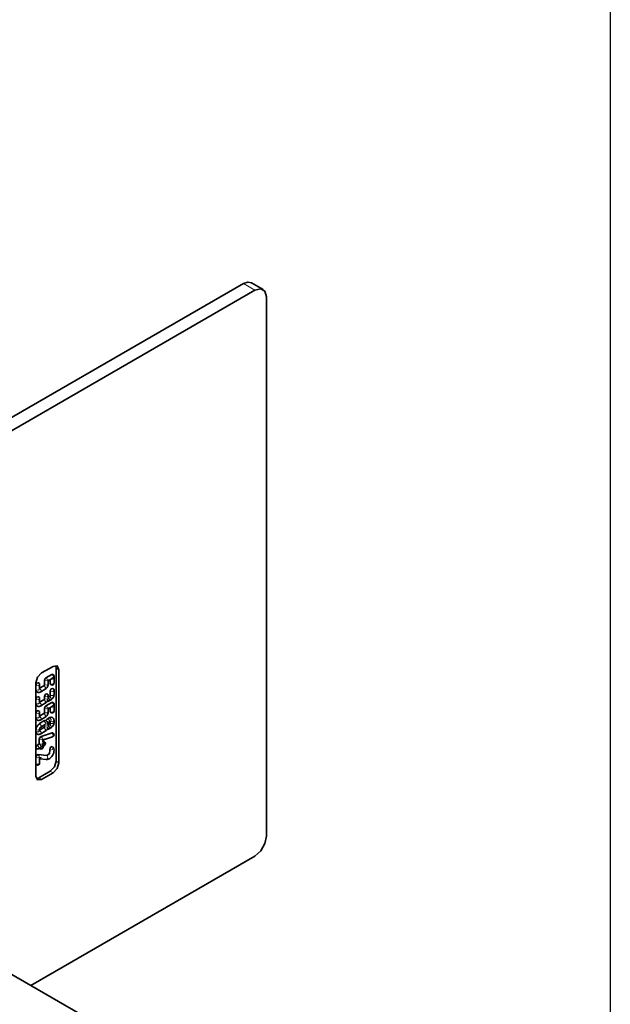
# Model space of a CAD drawing. Units: inches. Extents: x -4 to 1565, y 0 to 1213.
# Drawn here: x 1462 to 1565, y 293 to 464 of the extents above; entities that cross this region are included whole.
import ezdxf

# ---------------------------------------------------------------- set-up
doc = ezdxf.new("R2010")
doc.units = ezdxf.units.IN
doc.header["$MEASUREMENT"] = 0
doc.layers.add('Calque 1', color=7, linetype='Continuous')

msp = doc.modelspace()

# ---------------------------------------------------------------- linework, layer by layer
msp.add_lwpolyline([(-3.74, 1213.25), (1564.65, 1213.25), (1564.65, 18.98), (-3.74, 18.98)], close=True)
at = {"layer": 'Calque 1', "color": 7, "lineweight": 35}
for points in [[(1429.22, 377), (1500.88, 418.37)], [(1500.88, 418.37), (1501.65, 418.64), (1502.3, 418.51)], [(1504.3, 417.36), (1502.3, 418.51)], [(1431.23, 375.85), (1502.89, 417.22)], [(1502.89, 417.22), (1503.89, 417.49), (1504.62, 417.06), (1504.89, 416.06)], [(1504.89, 416.06), (1504.89, 322.32)], [(1465.8, 350.68), (1467.81, 351.83)], [(1467.81, 351.83), (1468.52, 351.9), (1468.81, 351.25)], [(1468.22, 351.97), (1468.29, 351.77), (1468.31, 351.54)], [(1468.31, 351.54), (1468.31, 335.34)], [(1468.81, 351.25), (1468.81, 335.05)], [(1464.8, 348.94), (1465.1, 349.93), (1465.8, 350.68)], [(1466.31, 349.4), (1466.38, 349.65), (1466.56, 349.84)], [(1466.31, 348.66), (1466.31, 349.4)], [(1466.56, 349.84), (1467.56, 350.42)], [(1466.96, 349.22), (1466.96, 349.22), (1466.96, 349.23), (1466.96, 349.24), (1466.97, 349.25), (1466.97, 349.26), (1466.98, 349.27), (1466.98, 349.29), (1466.99, 349.3), (1467, 349.31), (1467.01, 349.33), (1467.02, 349.34), (1467.03, 349.35), (1467.03, 349.35), (1467.04, 349.36), (1467.04, 349.36), (1467.04, 349.36)], [(1466.96, 348.78), (1466.96, 349.22)], [(1467.04, 349.36), (1467.53, 349.64)], [(1467.31, 348.82), (1467.31, 349.51)], [(1467.56, 350.42), (1467.66, 350.45), (1467.74, 350.43)], [(1467.79, 350.4), (1467.74, 350.43)], [(1467.96, 348.94), (1467.96, 350.1)], [(1464.8, 348.54), (1464.96, 348.89), (1465.23, 348.99)], [(1464.8, 332.74), (1464.8, 348.94)], [(1464.98, 347.4), (1464.85, 347.55), (1464.8, 347.79)], [(1465.28, 348.96), (1465.23, 348.99)], [(1465.46, 347.91), (1465.46, 348.65)], [(1465.46, 348.04), (1466.2, 348.47)], [(1465.46, 347.9), (1465.46, 347.9), (1465.46, 347.91)], [(1465.64, 347.39), (1466.42, 347.85)], [(1466.2, 348.47), (1466.27, 348.55), (1466.31, 348.66)], [(1466.42, 347.85), (1466.54, 347.92), (1466.64, 348.02), (1466.74, 348.14), (1466.83, 348.29), (1466.9, 348.44), (1466.94, 348.59), (1466.96, 348.69), (1466.96, 348.78)], [(1467.38, 348.66), (1467.33, 348.72), (1467.31, 348.82)], [(1467.74, 348), (1467.46, 347.91), (1467.31, 347.55)], [(1467.31, 347.55), (1467.31, 346.81)], [(1467.38, 348.66), (1467.43, 348.63)], [(1467.79, 347.97), (1467.74, 348)], [(1467.96, 346.93), (1467.96, 347.67)], [(1465.23, 346.56), (1464.96, 346.46), (1464.8, 346.11)], [(1464.98, 347.4), (1465.03, 347.37)], [(1465.04, 347.38), (1465.08, 347.35), (1465.11, 347.33), (1465.21, 347.3), (1465.32, 347.3), (1465.42, 347.31), (1465.52, 347.34), (1465.58, 347.36), (1465.64, 347.39)], [(1465.28, 346.53), (1465.23, 346.56)], [(1465.46, 345.48), (1465.46, 346.22)], [(1466.2, 346.04), (1465.46, 345.62)], [(1466.31, 346.23), (1466.27, 346.12), (1466.2, 346.04)], [(1466.73, 347.08), (1466.46, 346.98), (1466.31, 346.62)], [(1466.31, 346.62), (1466.31, 346.23)], [(1466.78, 347.05), (1466.73, 347.08)], [(1466.77, 345.74), (1466.82, 345.74), (1466.92, 345.75), (1467.02, 345.78), (1467.08, 345.8), (1467.14, 345.83)], [(1466.96, 346.35), (1466.96, 346.74)], [(1467.2, 346.62), (1466.96, 346.48)], [(1466.96, 346.34), (1466.96, 346.34), (1466.96, 346.35)], [(1467.14, 345.83), (1467.43, 345.99)], [(1467.31, 346.81), (1467.28, 346.7), (1467.2, 346.62)], [(1467.43, 345.99), (1467.54, 346.07), (1467.64, 346.17), (1467.75, 346.29), (1467.83, 346.43), (1467.9, 346.59), (1467.95, 346.74), (1467.96, 346.83), (1467.96, 346.93)], [(1464.8, 345.36), (1464.85, 345.12), (1464.98, 344.97)], [(1464.8, 343.67), (1464.96, 344.03), (1465.23, 344.13)], [(1464.98, 344.97), (1465.03, 344.94)], [(1465.04, 344.95), (1465.08, 344.92), (1465.11, 344.9), (1465.21, 344.87), (1465.32, 344.87), (1465.42, 344.88), (1465.52, 344.91), (1465.58, 344.93), (1465.64, 344.96)], [(1465.28, 344.1), (1465.23, 344.13)], [(1465.46, 345.47), (1465.46, 345.47), (1465.46, 345.48)], [(1465.64, 344.96), (1466.42, 345.42)], [(1466.31, 344.54), (1466.38, 344.79), (1466.56, 344.98)], [(1466.31, 343.8), (1466.31, 344.54)], [(1466.42, 345.42), (1466.6, 345.54), (1466.74, 345.72)], [(1466.56, 344.98), (1467.56, 345.55)], [(1466.74, 345.71), (1466.75, 345.73), (1466.76, 345.74), (1466.77, 345.74), (1466.78, 345.75), (1466.78, 345.75), (1466.78, 345.76), (1466.78, 345.76)], [(1466.74, 345.71), (1466.74, 345.72), (1466.75, 345.72)], [(1466.96, 344.36), (1466.96, 344.36), (1466.96, 344.37), (1466.96, 344.38), (1466.97, 344.39), (1466.97, 344.4), (1466.98, 344.41), (1466.98, 344.43), (1466.99, 344.44), (1467, 344.45), (1467.01, 344.47), (1467.02, 344.48), (1467.03, 344.49), (1467.03, 344.49), (1467.04, 344.5), (1467.04, 344.5), (1467.04, 344.5)], [(1466.96, 343.92), (1466.96, 344.36)], [(1467.04, 344.5), (1467.53, 344.78)], [(1467.31, 343.96), (1467.31, 344.65)], [(1467.56, 345.55), (1467.66, 345.59), (1467.74, 345.57)], [(1467.79, 345.54), (1467.74, 345.57)], [(1467.96, 344.08), (1467.96, 345.24)], [(1464.98, 342.54), (1464.85, 342.69), (1464.8, 342.93)], [(1464.98, 342.54), (1465.03, 342.51)], [(1465.04, 342.52), (1465.08, 342.49), (1465.11, 342.47), (1465.21, 342.44), (1465.32, 342.44), (1465.42, 342.45), (1465.52, 342.48), (1465.58, 342.5), (1465.64, 342.53)], [(1465.46, 343.05), (1465.46, 343.79)], [(1465.46, 343.18), (1466.2, 343.61)], [(1465.46, 343.04), (1465.46, 343.04), (1465.46, 343.05)], [(1465.64, 342.53), (1466.42, 342.99)], [(1466.2, 343.61), (1466.27, 343.69), (1466.31, 343.8)], [(1466.2, 342.34), (1466.38, 342.41), (1466.55, 342.41)], [(1466.42, 342.99), (1466.54, 343.06), (1466.64, 343.16), (1466.74, 343.28), (1466.83, 343.42), (1466.9, 343.58), (1466.94, 343.73), (1466.96, 343.83), (1466.96, 343.92)], [(1466.55, 342.41), (1466.56, 342.41), (1466.56, 342.42)], [(1466.56, 342.42), (1466.73, 342.61), (1466.92, 342.75)], [(1466.92, 342.75), (1467.2, 342.92)], [(1467.2, 342.92), (1467.43, 343), (1467.63, 342.96)], [(1467.38, 343.8), (1467.33, 343.86), (1467.31, 343.96)], [(1467.38, 343.8), (1467.43, 343.77)], [(1467.68, 342.93), (1467.63, 342.96)], [(1467.96, 342.39), (1467.95, 342.54), (1467.91, 342.68), (1467.85, 342.77), (1467.78, 342.86), (1467.73, 342.89), (1467.67, 342.92)], [(1467.96, 342.07), (1467.96, 342.39)], [(1464.8, 340.83), (1464.98, 341.43), (1465.41, 341.89)], [(1465.41, 341.89), (1466.2, 342.34)], [(1465.46, 340.94), (1465.46, 340.96), (1465.46, 340.98), (1465.47, 341), (1465.47, 341.03), (1465.48, 341.06), (1465.5, 341.09), (1465.52, 341.12), (1465.54, 341.15), (1465.56, 341.18), (1465.58, 341.21), (1465.6, 341.23), (1465.62, 341.24), (1465.63, 341.25), (1465.64, 341.26)], [(1466.2, 341.18), (1465.46, 340.75)], [(1465.46, 340.62), (1465.46, 340.94)], [(1465.64, 341.26), (1466.42, 341.71)], [(1466.31, 341.37), (1466.27, 341.26), (1466.2, 341.18)], [(1466.31, 341.64), (1466.31, 341.37)], [(1466.42, 341.71), (1466.43, 341.72)], [(1466.42, 340.55), (1466.6, 340.68), (1466.74, 340.86)], [(1466.74, 340.86), (1466.75, 340.87), (1466.76, 340.88), (1466.77, 340.88), (1466.78, 340.89), (1466.78, 340.89), (1466.78, 340.9), (1466.78, 340.9)], [(1466.74, 340.85), (1466.74, 340.86), (1466.75, 340.86)], [(1466.77, 340.88), (1466.82, 340.88), (1466.92, 340.89), (1467.02, 340.92), (1467.08, 340.94), (1467.14, 340.97)], [(1466.96, 341.81), (1466.96, 341.83), (1466.96, 341.85), (1466.97, 341.87), (1466.98, 341.89), (1466.99, 341.92), (1467, 341.96), (1467.02, 341.99), (1467.04, 342.02), (1467.06, 342.05), (1467.08, 342.08), (1467.1, 342.1), (1467.12, 342.11), (1467.13, 342.12), (1467.14, 342.13)], [(1466.96, 341.49), (1466.96, 341.81)], [(1466.96, 341.62), (1467.2, 341.76)], [(1466.96, 341.48), (1466.96, 341.48), (1466.96, 341.49)], [(1467.14, 342.13), (1467.43, 342.29)], [(1467.14, 340.97), (1467.43, 341.13)], [(1467.2, 341.76), (1467.28, 341.84), (1467.31, 341.95)], [(1467.31, 341.95), (1467.31, 342.22)], [(1467.43, 342.29), (1467.44, 342.3)], [(1467.43, 341.13), (1467.54, 341.21), (1467.64, 341.31), (1467.75, 341.43), (1467.83, 341.57), (1467.9, 341.72), (1467.95, 341.88), (1467.96, 341.97), (1467.96, 342.07)], [(1464.98, 340.11), (1464.85, 340.26), (1464.8, 340.5)], [(1464.98, 340.11), (1465.03, 340.08)], [(1465.04, 340.08), (1465.08, 340.06), (1465.11, 340.04), (1465.21, 340.01), (1465.32, 340.01), (1465.42, 340.02), (1465.52, 340.05), (1465.58, 340.07), (1465.64, 340.1)], [(1465.71, 339.62), (1465.5, 339.44), (1465.4, 339.16)], [(1465.4, 339.16), (1465.4, 338.38)], [(1465.46, 340.61), (1465.46, 340.61), (1465.46, 340.62)], [(1465.64, 340.1), (1466.42, 340.55)], [(1467.61, 340.25), (1465.71, 339.62)], [(1466.06, 338.88), (1466.06, 338.89), (1466.06, 338.89), (1466.06, 338.9), (1466.06, 338.91), (1466.07, 338.92), (1466.07, 338.94), (1466.08, 338.95), (1466.09, 338.97), (1466.1, 338.99), (1466.11, 339), (1466.12, 339.01), (1466.13, 339.03), (1466.14, 339.04), (1466.14, 339.04), (1466.15, 339.05), (1466.16, 339.05), (1466.16, 339.05)], [(1466.15, 339.05), (1467.72, 339.58)], [(1467.74, 340.25), (1467.68, 340.27), (1467.61, 340.25)], [(1467.79, 340.22), (1467.74, 340.25)], [(1465.05, 338.15), (1464.82, 337.84), (1464.88, 337.55)], [(1464.88, 337.55), (1464.93, 337.52)], [(1465.38, 338.34), (1465.05, 338.15)], [(1465.28, 337.52), (1465.61, 337.71)], [(1465.4, 338.38), (1465.4, 338.36), (1465.38, 338.34)], [(1465.41, 337.6), (1465.44, 337.54), (1465.48, 337.5)], [(1465.48, 337.5), (1465.53, 337.47)], [(1465.61, 337.71), (1465.61, 337.71), (1465.6, 337.71)], [(1466.06, 338.5), (1466.06, 338.88)], [(1466.23, 338.75), (1466.15, 338.76), (1466.06, 338.73)], [(1466.06, 338.5), (1466.06, 338.5), (1466.06, 338.5)], [(1466.06, 337.86), (1466.06, 337.86), (1466.06, 337.87), (1466.06, 337.88), (1466.06, 337.89), (1466.07, 337.9), (1466.07, 337.91), (1466.08, 337.93), (1466.09, 337.94), (1466.1, 337.96), (1466.11, 337.97), (1466.12, 337.99), (1466.13, 338), (1466.14, 338.01), (1466.14, 338.02), (1466.15, 338.03), (1466.16, 338.03), (1466.16, 338.03)], [(1466.06, 337.77), (1466.06, 337.86)], [(1466.16, 338.03), (1466.28, 338.1)], [(1466.28, 338.72), (1466.23, 338.75)], [(1466.58, 335.62), (1466.76, 335.63), (1466.94, 335.67), (1467.1, 335.74), (1467.25, 335.84), (1467.42, 335.98), (1467.58, 336.16), (1467.71, 336.36), (1467.83, 336.58), (1467.91, 336.8), (1467.95, 337.03), (1467.96, 337.27), (1467.92, 337.49), (1467.87, 337.63), (1467.79, 337.76)], [(1467.25, 337.29), (1467.19, 336.69), (1466.7, 336.33)], [(1467.64, 337.88), (1467.3, 337.71), (1467.25, 337.29)], [(1467.69, 337.85), (1467.64, 337.88)], [(1465.18, 336.5), (1464.93, 336.36), (1464.8, 336.04)], [(1466.7, 336.33), (1465.18, 336.5)], [(1465.46, 335.62), (1465.46, 335.63), (1465.46, 335.63), (1465.46, 335.64), (1465.46, 335.65), (1465.47, 335.66), (1465.47, 335.68), (1465.48, 335.69), (1465.49, 335.7), (1465.5, 335.72), (1465.51, 335.73), (1465.51, 335.74), (1465.52, 335.75), (1465.53, 335.75), (1465.54, 335.76), (1465.54, 335.76), (1465.54, 335.76)], [(1465.46, 335), (1465.46, 335.62)], [(1465.52, 335.75), (1466.58, 335.62)], [(1464.8, 334.88), (1464.82, 334.78), (1464.88, 334.72)], [(1464.88, 334.72), (1464.93, 334.69)], [(1468.31, 335.34), (1468.02, 334.35), (1467.31, 333.61)], [(1468.81, 335.05), (1468.52, 334.07), (1467.81, 333.32)], [(1465.8, 332.16), (1465.1, 332.09), (1464.8, 332.74)], [(1465.3, 332.45), (1465.09, 332.35), (1464.89, 332.31)], [(1467.31, 333.61), (1465.3, 332.45)], [(1467.81, 333.32), (1465.8, 332.16)], [(1504.89, 322.32), (1504.62, 321.01), (1503.89, 319.74), (1502.89, 318.85)], [(1502.89, 318.85), (1463.9, 296.34)], [(1486.85, 283.1), (1445.76, 306.82)]]:
    msp.add_lwpolyline(points, dxfattribs=at)
at = {"layer": 'Calque 1', "color": 7, "lineweight": 9}
for points in [[(1502.89, 417.22), (1500.88, 418.37)], [(1468.81, 351.25), (1468.31, 351.54)], [(1466.36, 349.37), (1466.31, 349.4)], [(1466.36, 349.37), (1466.43, 349.62), (1466.61, 349.81)], [(1466.86, 349.37), (1466.61, 349.31), (1466.36, 349.37)], [(1466.36, 348.63), (1466.36, 349.37)], [(1466.61, 349.81), (1466.56, 349.84)], [(1466.61, 349.81), (1467.61, 350.39)], [(1466.86, 349.37), (1466.78, 349.62), (1466.61, 349.81)], [(1467.12, 349.52), (1466.86, 349.37)], [(1466.86, 349.07), (1466.93, 349.33), (1467.12, 349.52)], [(1466.86, 349.37), (1466.86, 349.07)], [(1466.96, 349.22), (1466.93, 349.14), (1466.86, 349.07)], [(1467.04, 349.36), (1467.1, 349.42), (1467.12, 349.52)], [(1467.36, 348.79), (1467.36, 349.54)], [(1467.47, 349.61), (1467.68, 349.59), (1467.86, 349.65)], [(1467.53, 349.64), (1467.58, 349.7), (1467.6, 349.8)], [(1467.61, 350.39), (1467.56, 350.42)], [(1467.86, 349.95), (1467.6, 349.8)], [(1467.6, 349.8), (1467.78, 349.82), (1467.86, 349.65)], [(1467.61, 350.39), (1467.71, 350.42), (1467.79, 350.4)], [(1467.86, 349.95), (1467.79, 350.2), (1467.61, 350.39)], [(1467.86, 349.95), (1467.94, 350.02), (1467.96, 350.1)], [(1467.86, 349.65), (1467.86, 349.95)], [(1464.85, 348.51), (1464.8, 348.54)], [(1464.85, 347.76), (1464.8, 347.79)], [(1464.85, 348.51), (1465.01, 348.86), (1465.28, 348.96)], [(1464.85, 348.51), (1465.24, 348.46), (1465.46, 348.65)], [(1464.85, 347.76), (1464.85, 348.51)], [(1465.46, 347.91), (1465.24, 347.72), (1464.85, 347.76)], [(1465.04, 347.37), (1464.9, 347.52), (1464.85, 347.76)], [(1465.46, 347.99), (1466.25, 348.44)], [(1465.46, 347.99), (1465.46, 348)], [(1465.46, 347.99), (1465.7, 347.68), (1465.64, 347.39)], [(1465.46, 347.99), (1465.46, 347.99), (1465.46, 347.99)], [(1466.25, 348.44), (1466.2, 348.47)], [(1466.25, 348.44), (1466.32, 348.52), (1466.36, 348.63)], [(1466.25, 348.44), (1466.48, 348.13), (1466.42, 347.85)], [(1466.36, 348.63), (1466.31, 348.66)], [(1466.96, 348.78), (1466.74, 348.59), (1466.36, 348.63)], [(1467.36, 348.79), (1467.31, 348.82)], [(1467.36, 347.52), (1467.31, 347.55)], [(1467.36, 348.79), (1467.75, 348.75), (1467.96, 348.94)], [(1467.43, 348.63), (1467.38, 348.7), (1467.36, 348.79)], [(1467.36, 347.52), (1467.51, 347.88), (1467.79, 347.97)], [(1467.96, 347.67), (1467.75, 347.48), (1467.36, 347.52)], [(1467.36, 346.78), (1467.36, 347.52)], [(1464.85, 346.08), (1464.8, 346.11)], [(1464.85, 346.08), (1465.01, 346.43), (1465.28, 346.53)], [(1464.85, 346.08), (1465.24, 346.03), (1465.46, 346.22)], [(1464.85, 345.33), (1464.85, 346.08)], [(1465.46, 345.56), (1466.25, 346.01)], [(1466.25, 346.01), (1466.2, 346.04)], [(1466.25, 346.01), (1466.32, 346.09), (1466.36, 346.2)], [(1466.25, 346.01), (1466.48, 345.7), (1466.42, 345.42)], [(1466.36, 346.6), (1466.31, 346.62)], [(1466.36, 346.2), (1466.31, 346.23)], [(1466.36, 346.6), (1466.51, 346.95), (1466.78, 347.05)], [(1466.36, 346.6), (1466.74, 346.55), (1466.96, 346.74)], [(1466.36, 346.2), (1466.36, 346.6)], [(1466.36, 346.2), (1466.61, 346.14), (1466.86, 346.2)], [(1466.86, 346.2), (1466.82, 345.99), (1466.71, 345.78)], [(1466.71, 345.78), (1466.86, 345.92), (1467.01, 345.95)], [(1467.01, 345.95), (1466.91, 345.82), (1466.78, 345.75)], [(1466.86, 346.2), (1466.93, 346.27), (1466.96, 346.35)], [(1467.01, 345.95), (1466.9, 346.04), (1466.86, 346.2)], [(1466.96, 346.42), (1466.96, 346.43), (1466.97, 346.43)], [(1466.97, 346.43), (1466.96, 346.43)], [(1466.97, 346.43), (1467.25, 346.59)], [(1467.14, 345.83), (1467.2, 346.12), (1466.97, 346.43)], [(1467.25, 346.59), (1467.2, 346.62)], [(1467.25, 346.59), (1467.33, 346.67), (1467.36, 346.78)], [(1467.43, 345.99), (1467.48, 346.28), (1467.25, 346.59)], [(1467.36, 346.78), (1467.31, 346.81)], [(1467.96, 346.93), (1467.75, 346.74), (1467.36, 346.78)], [(1464.85, 345.33), (1464.8, 345.36)], [(1465.46, 345.48), (1465.24, 345.29), (1464.85, 345.33)], [(1465.04, 344.94), (1464.9, 345.09), (1464.85, 345.33)], [(1464.85, 343.64), (1465.01, 344), (1465.28, 344.1)], [(1465.46, 345.56), (1465.7, 345.25), (1465.64, 344.96)], [(1465.46, 345.56), (1465.46, 345.56), (1465.46, 345.56)], [(1465.46, 345.56), (1465.46, 345.56)], [(1466.36, 344.51), (1466.31, 344.54)], [(1466.36, 344.51), (1466.43, 344.76), (1466.61, 344.95)], [(1466.86, 344.51), (1466.61, 344.45), (1466.36, 344.51)], [(1466.36, 343.77), (1466.36, 344.51)], [(1466.61, 344.95), (1466.56, 344.98)], [(1466.61, 344.95), (1467.61, 345.53)], [(1466.86, 344.51), (1466.78, 344.76), (1466.61, 344.95)], [(1466.75, 345.72), (1466.74, 345.74), (1466.71, 345.78)], [(1467.12, 344.66), (1466.86, 344.51)], [(1466.86, 344.21), (1466.93, 344.47), (1467.12, 344.66)], [(1466.86, 344.51), (1466.86, 344.21)], [(1466.96, 344.36), (1466.93, 344.28), (1466.86, 344.21)], [(1467.04, 344.5), (1467.1, 344.56), (1467.12, 344.66)], [(1467.36, 343.93), (1467.36, 344.68)], [(1467.36, 343.93), (1467.75, 343.89), (1467.96, 344.08)], [(1467.47, 344.75), (1467.68, 344.74), (1467.86, 344.79)], [(1467.53, 344.78), (1467.58, 344.84), (1467.6, 344.94)], [(1467.61, 345.53), (1467.56, 345.55)], [(1467.86, 345.09), (1467.6, 344.94)], [(1467.6, 344.94), (1467.78, 344.96), (1467.86, 344.79)], [(1467.61, 345.53), (1467.71, 345.56), (1467.79, 345.54)], [(1467.86, 345.09), (1467.79, 345.34), (1467.61, 345.53)], [(1467.86, 345.09), (1467.94, 345.16), (1467.96, 345.24)], [(1467.86, 344.79), (1467.86, 345.09)], [(1464.85, 343.64), (1464.8, 343.67)], [(1464.85, 342.91), (1464.8, 342.93)], [(1464.85, 343.64), (1465.24, 343.6), (1465.46, 343.79)], [(1464.85, 342.91), (1464.85, 343.64)], [(1465.46, 343.05), (1465.24, 342.86), (1464.85, 342.91)], [(1465.04, 342.51), (1464.9, 342.66), (1464.85, 342.91)], [(1465.46, 343.13), (1466.25, 343.58)], [(1465.46, 343.13), (1465.7, 342.82), (1465.64, 342.53)], [(1465.46, 343.13), (1465.46, 343.13)], [(1465.46, 343.13), (1465.46, 343.13), (1465.46, 343.13)], [(1466.25, 343.58), (1466.2, 343.61)], [(1466.25, 343.58), (1466.32, 343.66), (1466.36, 343.77)], [(1466.25, 343.58), (1466.48, 343.27), (1466.42, 342.99)], [(1466.25, 342.31), (1466.43, 342.38), (1466.6, 342.38)], [(1466.36, 343.77), (1466.31, 343.8)], [(1466.96, 343.92), (1466.74, 343.73), (1466.36, 343.77)], [(1466.6, 342.38), (1466.55, 342.41)], [(1466.61, 342.39), (1466.56, 342.42)], [(1466.6, 342.38), (1466.61, 342.38), (1466.61, 342.39)], [(1466.6, 342.38), (1466.74, 342.19), (1466.71, 341.92)], [(1466.61, 342.39), (1466.78, 342.58), (1466.97, 342.72)], [(1467.01, 342.09), (1466.83, 342.24), (1466.61, 342.39)], [(1466.97, 342.72), (1466.92, 342.75)], [(1466.97, 342.72), (1467.25, 342.89)], [(1467.14, 342.13), (1467.2, 342.41), (1466.97, 342.72)], [(1467.25, 342.89), (1467.2, 342.92)], [(1467.25, 342.89), (1467.48, 342.97), (1467.68, 342.93)], [(1467.43, 342.29), (1467.48, 342.58), (1467.25, 342.89)], [(1467.36, 343.93), (1467.31, 343.96)], [(1467.43, 343.77), (1467.38, 343.83), (1467.36, 343.93)], [(1467.36, 342.25), (1467.75, 342.2), (1467.96, 342.39)], [(1464.85, 340.8), (1464.8, 340.83)], [(1464.85, 340.8), (1465.03, 341.4), (1465.46, 341.86)], [(1464.85, 340.8), (1465.24, 340.75), (1465.46, 340.95)], [(1464.85, 340.47), (1464.85, 340.8)], [(1465.46, 341.86), (1465.41, 341.89)], [(1465.46, 341.86), (1466.25, 342.31)], [(1465.46, 341.86), (1465.7, 341.54), (1465.64, 341.26)], [(1465.46, 340.7), (1466.25, 341.15)], [(1465.46, 340.7), (1465.7, 340.39), (1465.64, 340.1)], [(1465.46, 340.7), (1465.46, 340.7)], [(1465.46, 340.7), (1465.46, 340.7), (1465.46, 340.7)], [(1466.25, 342.31), (1466.2, 342.34)], [(1466.25, 341.15), (1466.2, 341.18)], [(1466.25, 342.31), (1466.48, 342), (1466.42, 341.71)], [(1466.25, 341.15), (1466.32, 341.23), (1466.36, 341.34)], [(1466.25, 341.15), (1466.48, 340.84), (1466.42, 340.55)], [(1466.36, 341.34), (1466.31, 341.37)], [(1466.36, 341.67), (1466.35, 341.67)], [(1466.36, 341.67), (1466.61, 341.61), (1466.86, 341.67)], [(1466.36, 341.34), (1466.36, 341.67)], [(1466.36, 341.67), (1466.36, 341.67), (1466.36, 341.67)], [(1466.36, 341.34), (1466.61, 341.28), (1466.86, 341.34)], [(1467.01, 342.09), (1466.86, 341.95), (1466.71, 341.92)], [(1466.71, 341.92), (1466.82, 341.83), (1466.86, 341.67)], [(1466.86, 341.34), (1466.82, 341.13), (1466.71, 340.92)], [(1466.71, 340.92), (1466.86, 341.06), (1467.01, 341.09)], [(1466.75, 340.86), (1466.74, 340.88), (1466.71, 340.92)], [(1467.01, 341.09), (1466.91, 340.96), (1466.78, 340.89)], [(1466.86, 341.67), (1466.9, 341.88), (1467.01, 342.09)], [(1466.86, 341.67), (1466.93, 341.73), (1466.96, 341.81)], [(1466.86, 341.34), (1466.93, 341.41), (1466.96, 341.49)], [(1467.01, 341.09), (1466.9, 341.17), (1466.86, 341.34)], [(1466.96, 341.57), (1466.96, 341.57), (1466.97, 341.57)], [(1466.97, 341.57), (1466.96, 341.57)], [(1466.97, 341.57), (1467.25, 341.73)], [(1467.14, 340.97), (1467.2, 341.26), (1466.97, 341.57)], [(1467.25, 341.73), (1467.2, 341.76)], [(1467.25, 341.73), (1467.33, 341.81), (1467.36, 341.92)], [(1467.25, 341.73), (1467.48, 341.42), (1467.43, 341.13)], [(1467.36, 341.92), (1467.31, 341.95)], [(1467.36, 342.25), (1467.35, 342.25)], [(1467.36, 342.25), (1467.36, 342.25), (1467.36, 342.25)], [(1467.36, 341.92), (1467.36, 342.25)], [(1467.36, 341.92), (1467.75, 341.88), (1467.96, 342.07)], [(1464.85, 340.47), (1464.8, 340.5)], [(1464.85, 340.47), (1465.24, 340.43), (1465.46, 340.62)], [(1465.04, 340.08), (1464.9, 340.23), (1464.85, 340.47)], [(1465.45, 339.13), (1465.4, 339.16)], [(1465.45, 339.13), (1465.55, 339.41), (1465.76, 339.59)], [(1465.45, 339.13), (1465.71, 339.07), (1465.96, 339.13)], [(1465.45, 338.35), (1465.45, 339.13)], [(1465.76, 339.59), (1465.71, 339.62)], [(1465.76, 339.59), (1467.66, 340.23)], [(1465.96, 339.13), (1465.92, 339.4), (1465.76, 339.59)], [(1466.29, 339.24), (1465.96, 339.13)], [(1465.96, 338.74), (1466.06, 339.05), (1466.29, 339.24)], [(1465.96, 339.13), (1465.96, 338.74)], [(1466.29, 339.24), (1466.24, 339.12), (1466.15, 339.05)], [(1467.66, 340.23), (1467.61, 340.25)], [(1467.66, 340.23), (1467.73, 340.24), (1467.79, 340.22)], [(1467.72, 339.58), (1467.86, 339.88), (1467.66, 340.23)], [(1464.93, 337.52), (1464.87, 337.81), (1465.1, 338.12)], [(1465.1, 338.12), (1465.05, 338.15)], [(1465.1, 338.12), (1465.43, 338.31)], [(1465.28, 337.52), (1465.33, 337.81), (1465.1, 338.12)], [(1465.43, 338.31), (1465.38, 338.34)], [(1465.45, 338.35), (1465.4, 338.38)], [(1465.43, 338.31), (1465.45, 338.33), (1465.45, 338.35)], [(1465.43, 338.31), (1465.61, 338.12), (1465.68, 337.87)], [(1465.45, 338.35), (1465.71, 338.29), (1465.96, 338.35)], [(1466.06, 337.77), (1465.84, 337.58), (1465.45, 337.63)], [(1465.53, 337.47), (1465.47, 337.53), (1465.45, 337.63)], [(1465.55, 337.68), (1465.76, 337.66), (1465.96, 337.71)], [(1465.61, 337.71), (1465.66, 337.77), (1465.68, 337.87)], [(1465.96, 338.35), (1465.88, 338.08), (1465.68, 337.87)], [(1465.68, 337.87), (1465.88, 337.89), (1465.96, 337.71)], [(1466.06, 338.88), (1466.03, 338.81), (1465.96, 338.74)], [(1465.96, 338.35), (1466.03, 338.42), (1466.06, 338.5)], [(1466.23, 338.19), (1466.04, 338.17), (1465.96, 338.35)], [(1465.96, 337.71), (1466.04, 337.99), (1466.23, 338.19)], [(1465.96, 337.71), (1466.03, 337.78), (1466.06, 337.86)], [(1466.11, 338.7), (1466.06, 338.72)], [(1466.06, 338.67), (1466.11, 338.7)], [(1466.23, 338.19), (1466.18, 338.39), (1466.06, 338.57)], [(1466.11, 338.7), (1466.2, 338.73), (1466.28, 338.72)], [(1466.28, 338.1), (1466.34, 338.39), (1466.11, 338.7)], [(1466.23, 338.19), (1466.21, 338.09), (1466.16, 338.03)], [(1466.75, 336.3), (1467.24, 336.66), (1467.3, 337.26)], [(1467.3, 337.26), (1467.25, 337.29)], [(1467.3, 337.26), (1467.35, 337.68), (1467.69, 337.85)], [(1467.3, 337.26), (1467.72, 337.36), (1467.79, 337.76)], [(1464.85, 336.01), (1464.8, 336.04)], [(1464.85, 336.01), (1464.98, 336.33), (1465.23, 336.47)], [(1464.85, 336.01), (1465.1, 335.95), (1465.35, 336.01)], [(1464.85, 334.85), (1464.85, 336.01)], [(1465.23, 336.47), (1465.18, 336.5)], [(1465.23, 336.47), (1465.37, 336.28), (1465.35, 336.01)], [(1465.23, 336.47), (1466.75, 336.3)], [(1465.75, 335.96), (1465.35, 336.01)], [(1465.35, 336.01), (1465.35, 335.48)], [(1465.35, 335.48), (1465.49, 335.81), (1465.75, 335.96)], [(1465.35, 335.48), (1465.43, 335.54), (1465.46, 335.62)], [(1465.75, 335.96), (1465.66, 335.83), (1465.54, 335.76)], [(1466.75, 336.3), (1466.89, 335.89), (1466.58, 335.62)], [(1466.75, 336.3), (1466.7, 336.33)], [(1464.85, 334.85), (1464.8, 334.88)], [(1464.85, 334.85), (1465.24, 334.81), (1465.46, 335)], [(1464.93, 334.69), (1464.87, 334.75), (1464.85, 334.85)], [(1468.81, 335.05), (1468.31, 335.34)], [(1465.8, 332.16), (1465.3, 332.45)], [(1467.81, 333.32), (1467.31, 333.61)]]:
    msp.add_lwpolyline(points, dxfattribs=at)
at = {"layer": 'Calque 1', "color": 7, "lineweight": 35}
for points in [[(1467.96, 350.1), (1467.96, 350.22), (1467.9, 350.34), (1467.79, 350.4)], [(1465.46, 348.65), (1465.46, 348.78), (1465.39, 348.89), (1465.28, 348.96)], [(1467.43, 348.63), (1467.54, 348.57), (1467.68, 348.57), (1467.79, 348.63)], [(1467.79, 348.63), (1467.9, 348.7), (1467.96, 348.81), (1467.96, 348.94)], [(1467.96, 347.67), (1467.96, 347.79), (1467.9, 347.91), (1467.79, 347.97)], [(1465.46, 346.22), (1465.46, 346.35), (1465.39, 346.46), (1465.28, 346.53)], [(1466.96, 346.74), (1466.96, 346.87), (1466.89, 346.99), (1466.78, 347.05)], [(1465.46, 343.79), (1465.46, 343.92), (1465.39, 344.03), (1465.28, 344.1)], [(1467.96, 345.24), (1467.96, 345.36), (1467.9, 345.48), (1467.79, 345.54)], [(1467.79, 343.77), (1467.9, 343.84), (1467.96, 343.95), (1467.96, 344.08)], [(1467.43, 343.77), (1467.54, 343.71), (1467.68, 343.71), (1467.79, 343.77)], [(1467.72, 339.58), (1467.74, 339.58), (1467.77, 339.59), (1467.79, 339.61)], [(1464.93, 337.52), (1465.04, 337.46), (1465.17, 337.46), (1465.28, 337.52)], [(1465.53, 337.47), (1465.64, 337.4), (1465.77, 337.4), (1465.88, 337.47)], [(1465.88, 337.47), (1465.99, 337.53), (1466.06, 337.65), (1466.06, 337.77)], [(1467.79, 337.76), (1467.76, 337.8), (1467.72, 337.83), (1467.69, 337.85)], [(1464.93, 334.69), (1465.04, 334.62), (1465.17, 334.62), (1465.28, 334.69)], [(1465.28, 334.69), (1465.39, 334.75), (1465.46, 334.87), (1465.46, 335)]]:
    msp.add_open_spline(points, degree=3, dxfattribs=at)
for points in [[(1467.79, 339.61), (1467.96, 339.7), (1468.01, 339.92), (1467.92, 340.09), (1467.88, 340.14), (1467.84, 340.19), (1467.79, 340.22)], [(1466.28, 338.1), (1466.45, 338.2), (1466.51, 338.42), (1466.41, 338.59), (1466.38, 338.64), (1466.34, 338.68), (1466.28, 338.72)]]:
    msp.add_open_spline(points, degree=3, knots=[0, 0, 0, 0, 1, 1, 1, 2, 2, 2, 2], dxfattribs=at)

doc.saveas('drawing.dxf')
